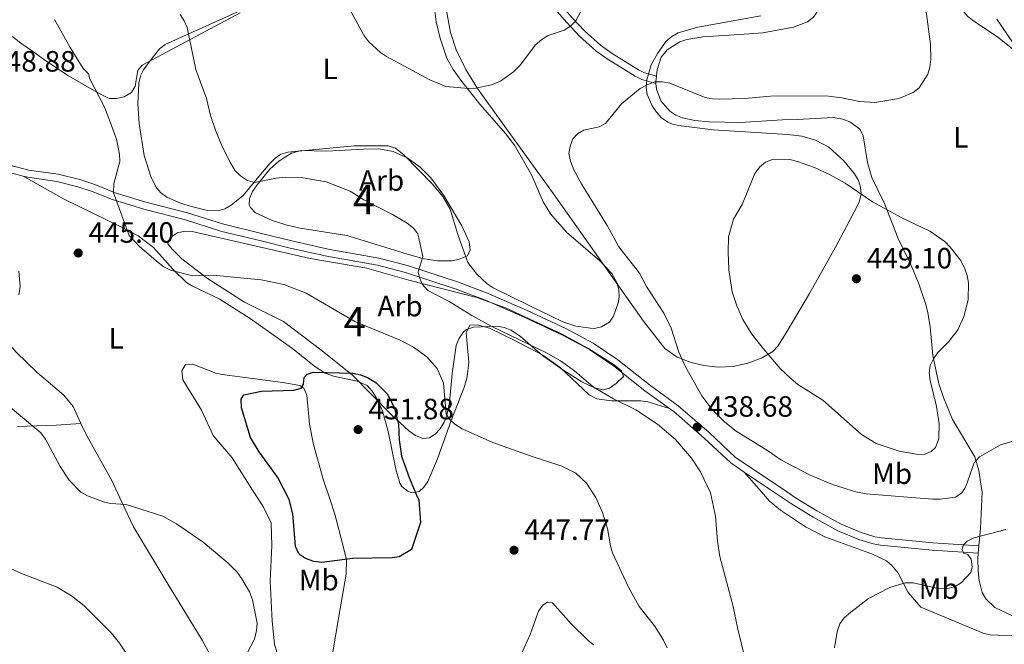
# Model space of a CAD drawing. Units: metres. Extents: x 587127 to 594023, y 4715099 to 4719815.
# Drawn here: x 591335 to 591671, y 4718397 to 4718610 of the extents above; entities that cross this region are included whole.
import ezdxf
from ezdxf.enums import TextEntityAlignment as Align

# ---------------------------------------------------------------- set-up
doc = ezdxf.new("R2010")
doc.units = ezdxf.units.M
doc.header["$MEASUREMENT"] = 0
doc.linetypes.add('DGN Style 3', pattern=[104.24708000000001, 74.46220000000001, -29.78488])
for name, color, linetype, lineweight in [('Nivel 21', 7, 'Continuous', 0), ('Nivel 35', 7, 'Continuous', 0), ('Nivel 36', 7, 'Continuous', 0), ('Nivel 37', 7, 'Continuous', 0), ('Nivel 4', 7, 'Continuous', 0), ('Nivel 41', 7, 'Continuous', 0), ('Nivel 48', 7, 'Continuous', 0), ('Nivel 5', 7, 'Continuous', 0), ('Nivel 57', 7, 'Continuous', 0), ('Nivel 7', 7, 'Continuous', 0)]:
    doc.layers.add(name, color=color, linetype=linetype, lineweight=lineweight)
doc.styles.add('Style-Arial', font='txt')
doc.styles.add('Style-Arial Narrow', font='txt')

# ---------------------------------------------------------------- blocks, each defined once
blk = doc.blocks.new('5PATER')
at = {"layer": 'Nivel 7', "linetype": 'Continuous', "lineweight": 0}
h = blk.add_hatch(color=51, dxfattribs=at)
edge = h.paths.add_edge_path()
edge.add_ellipse((0.02506649494171143, -0.009628891944885254), major_axis=(-10.95721237942168, -11.10700355961716), ratio=0.9994222409660317, start_angle=0, end_angle=360)

msp = doc.modelspace()

# ---------------------------------------------------------------- linework, layer by layer
at = {"layer": 'Nivel 21', "color": 7, "linetype": 'DGN Style 3', "lineweight": 0}
for points in [[(591479.0899999999, 4718629.560000001, 432.9), (591486.1400000006, 4718629.5, 432.72), (591488.7399999984, 4718629.65, 432.37), (591495.1799999997, 4718630.92, 431.29), (591497.0799999982, 4718631.67, 431.48), (591503.1900000013, 4718629.26, 431.58), (591505.120000001, 4718628.130000001, 431.67), (591506.8099999987, 4718626.550000001, 431.86), (591515, 4718616.5, 433.44), (591521.7199999988, 4718608.790000001, 435.37), (591526.0300000012, 4718604.210000001, 436.4), (591531.6499999985, 4718599.189999999, 437.29), (591535.8099999987, 4718596.24, 437.75), (591544.9699999988, 4718590.550000001, 438.9), (591547.3299999982, 4718589.380000001, 439.34), (591552.1000000015, 4718588.02, 440.35)], [(591322.7699999996, 4718562.58, 446.98), (591338.3299999982, 4718558.49, 446.81), (591348.3099999987, 4718557.060000001, 446.47), (591355.7100000009, 4718555.26, 446.19), (591360.7800000012, 4718553.540000001, 445.87), (591367.6900000013, 4718550.779999999, 445.03), (591378.2100000009, 4718547.540000001, 443.68), (591392.379999999, 4718543.939999999, 442.5), (591404.2699999996, 4718540.130000001, 442.01), (591418.1000000015, 4718536.810000001, 442.66), (591427.9100000001, 4718534.35, 442.56), (591440.3599999994, 4718531.550000001, 441.92), (591457.6499999985, 4718528.470000001, 440.76), (591467.4100000001, 4718525.93, 440.08), (591484.4699999988, 4718520.369999999, 438.97), (591494.9200000018, 4718516.449999999, 438.69), (591508.1700000018, 4718510.59, 439.19), (591521.370000001, 4718504.470000001, 438.78), (591530.7100000009, 4718499.470000001, 438.78), (591539.0799999982, 4718493.800000001, 438.53), (591549.8599999994, 4718485.210000001, 439.02), (591559.7100000009, 4718478.09, 439.11), (591570.1999999993, 4718468.99, 438.86), (591579.129999999, 4718460.58, 438.61), (591596.5599999987, 4718448.869999999, 437.73), (591599.6700000018, 4718446.77, 437.58), (591606.9899999984, 4718442.25, 437.1), (591615.1900000013, 4718437.710000001, 436.73), (591622.0500000007, 4718434.859999999, 436.21), (591626.7100000009, 4718433.449999999, 435.77), (591629.0300000012, 4718433.040000001, 435.57), (591646.5, 4718431.380000001, 434.64), (591662.1900000013, 4718430.310000001, 435.05)]]:
    msp.add_polyline3d(points, dxfattribs=at)
at = {"layer": 'Nivel 21', "color": 7, "linetype": 'Continuous', "lineweight": 0}
for points in [[(591500.2699999996, 4718633.1, 431.52), (591504.2800000012, 4718631.52, 431.58), (591506.629999999, 4718630.15, 431.67), (591508.6400000006, 4718628.27, 431.86), (591516.9100000001, 4718618.109999999, 433.44), (591523.5700000003, 4718610.470000001, 435.37), (591527.7800000012, 4718606.01, 436.4), (591533.2100000009, 4718601.15, 437.29), (591537.1900000013, 4718598.32, 437.75), (591546.1799999997, 4718592.73, 438.9), (591548.2300000004, 4718591.720000001, 439.34), (591552.2399999984, 4718590.57, 440.35)], [(591336.3900000006, 4718556.42, 446.83), (591322.0500000007, 4718560.18, 446.98), (591314.8500000015, 4718562.609999999, 447.13), (591304.0899999999, 4718567.49, 447.31)], [(591556.6799999997, 4718477.189999999, 439.09), (591548.3500000015, 4718483.210000001, 439.02), (591537.5899999999, 4718491.779999999, 438.53), (591529.4100000001, 4718497.33, 438.78), (591520.2600000016, 4718502.23, 438.78), (591507.129999999, 4718508.32, 439.19), (591493.9699999988, 4718514.140000001, 438.69), (591483.6400000006, 4718518.01, 438.97), (591466.6999999993, 4718523.529999999, 440.08), (591457.1099999994, 4718526.029999999, 440.76), (591439.870000001, 4718529.1, 441.92), (591427.3299999982, 4718531.91, 442.56), (591417.5, 4718534.380000001, 442.66), (591403.6000000015, 4718537.720000001, 442.01), (591391.6900000013, 4718541.540000001, 442.5), (591377.5300000012, 4718545.130000001, 443.68), (591366.8500000015, 4718548.42, 445.03), (591359.9200000018, 4718551.199999999, 445.87), (591355.0100000016, 4718552.85, 446.19), (591347.8399999999, 4718554.6, 446.47), (591337.8299999982, 4718556.040000001, 446.81), (591336.3900000006, 4718556.42, 446.83)], [(591582.1799999997, 4718455.52, 438.38), (591577.5700000003, 4718458.619999999, 438.61), (591568.5300000012, 4718467.130000001, 438.86), (591558.1600000001, 4718476.130000001, 439.11), (591556.6799999997, 4718477.189999999, 439.09)], [(591661.9699999988, 4718427.82, 435.05), (591646.3000000007, 4718428.890000001, 434.64), (591628.6999999993, 4718430.560000001, 435.57), (591626.129999999, 4718431.01, 435.77), (591621.2100000009, 4718432.5, 436.21), (591614.1000000015, 4718435.449999999, 436.73), (591605.7300000004, 4718440.09, 437.1), (591598.3200000003, 4718444.67, 437.58), (591592.1799999997, 4718448.800000001, 437.88), (591582.1799999997, 4718455.52, 438.38)]]:
    msp.add_polyline3d(points, dxfattribs=at)
at = {"layer": 'Nivel 35', "color": 92, "linetype": 'DGN Style 3', "lineweight": 0}
for points in [[(591621.1000000015, 4718554.949999999, 449.48), (591621.8900000006, 4718552.68, 450), (591622.0799999982, 4718550.42, 450.46), (591621.3299999982, 4718547.609999999, 450.89), (591617.9899999984, 4718541.01, 451.39), (591613.2699999996, 4718532.220000001, 451.4), (591604.3900000006, 4718516.439999999, 450.23), (591596.879999999, 4718503.609999999, 447.88), (591593.6900000013, 4718498.439999999, 447.25), (591592, 4718496.630000001, 447.26), (591588.3500000015, 4718494.48, 447.13), (591583.4699999988, 4718492.609999999, 446.84), (591578.3999999985, 4718491.57, 446.53), (591573.3200000003, 4718491.32, 446.23), (591568.379999999, 4718491.84, 446), (591564.1000000015, 4718492.890000001, 445.86), (591559.3200000003, 4718494.75, 445.76), (591555.1099999994, 4718497.609999999, 445.65), (591547.8000000007, 4718507.02, 445.21), (591517.2100000009, 4718550.41, 441.95), (591499.6900000013, 4718574.65, 439.73), (591491.3000000007, 4718586.359999999, 439.11), (591487.2600000016, 4718592.76, 438.84), (591483.9499999993, 4718599.49, 438.56), (591482.0199999996, 4718605.48, 438.31), (591480.2300000004, 4718615.34, 437.88)], [(591410.3599999994, 4718612.09, 439.97), (591376.879999999, 4718594.27, 444.93), (591375.4699999988, 4718592.439999999, 445.08), (591374.5300000012, 4718587.09, 445.12), (591373.25, 4718584.939999999, 445.24), (591370.75, 4718583.529999999, 445.52), (591368.1600000001, 4718582.869999999, 445.8), (591365.629999999, 4718582.98, 446.09), (591362.2199999988, 4718584.59, 446.56), (591351.620000001, 4718590.800000001, 448.3), (591343.2699999996, 4718596.380000001, 449.65), (591339.5300000012, 4718599.040000001, 450.07), (591335.5500000007, 4718601.790000001, 449.9), (591329.75, 4718606.35, 449.26), (591326.629999999, 4718609.449999999, 449.24), (591322.8900000006, 4718613.73, 449.88)], [(591587.8000000007, 4718611.130000001, 444.58), (591566.4200000018, 4718607.23, 444.93), (591559.6400000006, 4718605.310000001, 444.93), (591557.4600000009, 4718604.1, 444.93), (591555.620000001, 4718602.43, 444.93), (591552.6099999994, 4718598.25, 444.93), (591550.4499999993, 4718594.380000001, 444.96), (591548.9299999997, 4718589.300000001, 445.11), (591548.7600000016, 4718586.73, 445.19), (591549.0899999999, 4718584.26, 445.25), (591550.7800000012, 4718580.43, 445.22), (591552.25, 4718578.279999999, 445.13), (591554.0199999996, 4718576.380000001, 445.03), (591556.1000000015, 4718574.9, 444.95), (591557.7100000009, 4718574.189999999, 444.93), (591559.8000000007, 4718573.75, 444.93), (591571.6400000006, 4718572.290000001, 444.94), (591597.0399999991, 4718570.689999999, 445.72), (591601.8399999999, 4718570.040000001, 446.11), (591606.5, 4718568.74, 446.62), (591611.0599999987, 4718566.300000001, 447.2), (591616.1700000018, 4718561.710000001, 447.94), (591619.8200000003, 4718557.220000001, 448.93), (591621.1000000015, 4718554.949999999, 449.48)], [(591673.8500000015, 4718601.74, 447.06), (591668.2899999991, 4718609.960000001, 446.84)], [(591446.6799999997, 4718536.23, 446.24), (591430.8000000007, 4718538.73, 446.41), (591425.9600000009, 4718539.85, 446.45), (591421.2100000009, 4718541.35, 446.34), (591415.6099999994, 4718543.970000001, 445.81), (591413.8099999987, 4718545.75, 445.53), (591413.4299999997, 4718546.619999999, 445.42), (591413.5100000016, 4718548.82, 445.15), (591414.5500000007, 4718551.16, 444.88), (591416.0899999999, 4718553.470000001, 444.61), (591420.3999999985, 4718558.869999999, 444.01), (591423.5, 4718561.540000001, 443.82), (591427.7899999991, 4718564.25, 443.71), (591431.1000000015, 4718565.140000001, 443.6), (591439.8999999985, 4718564.949999999, 443.1), (591452.3399999999, 4718565.689999999, 441.88), (591457.6099999994, 4718565.710000001, 441.78), (591462.4600000009, 4718564.82, 441.91), (591467.2399999984, 4718562.73, 442.1), (591471.7399999984, 4718559.52, 442.29), (591475.3399999999, 4718555.92, 442.47), (591479.7699999996, 4718549.890000001, 442.75), (591485.879999999, 4718539.52, 443.26), (591488.379999999, 4718534.09, 443.55), (591488.7699999996, 4718531.34, 443.71), (591487.8500000015, 4718529.310000001, 443.88), (591484.9899999984, 4718528.07, 444.12), (591482.5899999999, 4718527.57, 444.35), (591477.6000000015, 4718527.51, 444.89), (591472.5, 4718528.390000001, 445.42), (591467.4299999997, 4718529.779999999, 445.85), (591446.6799999997, 4718536.23, 446.24)], [(591453.5700000003, 4718525.1, 445.91), (591467.870000001, 4718520.91, 444.15), (591491.0700000003, 4718515.01, 443.76), (591500.8500000015, 4718511.550000001, 443.65), (591520.129999999, 4718502.52, 443.43), (591528.879999999, 4718497.790000001, 443.33), (591537.8200000003, 4718492.08, 443.39), (591540.3000000007, 4718490.08, 443.66), (591541.0199999996, 4718488.09, 443.89), (591538.5799999982, 4718485.699999999, 443.87), (591536.3000000007, 4718484.17, 443.69), (591534, 4718483.52, 443.59), (591531.1099999994, 4718484.27, 443.69), (591526.7899999991, 4718486.27, 443.99), (591520.3299999982, 4718490.390000001, 444.53), (591513.4200000018, 4718495.279999999, 444.92), (591505.8900000006, 4718501.790000001, 445.06), (591502.75, 4718503.93, 445.08), (591500.3599999994, 4718504.859999999, 445.03), (591497.8599999994, 4718505.24, 444.91), (591489.8500000015, 4718504.949999999, 445.12), (591487.4699999988, 4718504.18, 445.32), (591486.4699999988, 4718503.32, 445.42), (591484.8900000006, 4718501, 445.62), (591484.0300000012, 4718498.630000001, 445.82), (591482.6400000006, 4718489.1, 446.64), (591481.6900000013, 4718479.27, 448), (591480.8099999987, 4718474.9, 448.72), (591479.879999999, 4718472.48, 449.16), (591478.5100000016, 4718470.24, 449.64), (591476.7899999991, 4718468.390000001, 450.12), (591474.8999999985, 4718467.18, 450.55), (591472.5899999999, 4718467, 450.95), (591470.1000000015, 4718467.949999999, 451.31), (591467.8200000003, 4718469.52, 451.62), (591461.8399999999, 4718475.140000001, 452.29), (591448.5100000016, 4718488.710000001, 452.05), (591437.8599999994, 4718497.199999999, 452.13), (591425.0799999982, 4718506.859999999, 451.04), (591411.8299999982, 4718513.439999999, 450.05), (591399.2199999988, 4718521.48, 449.08), (591390.4800000004, 4718528.24, 448.88), (591387.0500000007, 4718531.67, 448.83), (591385.7199999988, 4718533.41, 448.72), (591386.4400000013, 4718535.470000001, 448.39), (591388.9499999993, 4718537.16, 448.06), (591391.4299999997, 4718537.68, 447.94), (591393.9299999997, 4718537.529999999, 447.82), (591434.2600000016, 4718528.4, 446.41), (591453.5700000003, 4718525.1, 445.91)]]:
    msp.add_polyline3d(points, dxfattribs=at)
at = {"layer": 'Nivel 36', "color": 92, "linetype": 'Continuous', "lineweight": 0, "extrusion": (0.1532788366919311, 0.01483343580889656, 0.9880716408259431), "elevation": 161100.0022330654, "flags": 128}
msp.add_lwpolyline([(4639665.869918521, -1030802.788054261), (4639666.492814982, -1030802.788054265), (4639668.39457567, -1030803.177677527)], dxfattribs=at)
at = {"layer": 'Nivel 36', "color": 92, "linetype": 'Continuous', "lineweight": 0, "extrusion": (-0.006670364618317536, -0.07549639954368484, 0.9971237635779217), "elevation": -359737.0245529666, "flags": 128}
msp.add_lwpolyline([(174094.566561617, 4738557.721709635), (174094.5665616207, 4738555.214799184)], dxfattribs=at)
at = {"layer": 'Nivel 36', "color": 92, "linetype": 'Continuous', "lineweight": 0}
for points in [[(591615.7800000012, 4718631.16, 438.21), (591616.0799999982, 4718631.710000001, 438.22), (591617.7800000012, 4718633.5, 438.36), (591622.129999999, 4718636.390000001, 438.59), (591626.870000001, 4718638.140000001, 438.81), (591630.5, 4718638.5, 438.98), (591632.8900000006, 4718638.25, 439.33), (591635.2899999991, 4718637.609999999, 439.87), (591637.5500000007, 4718636.699999999, 440.13), (591641.9600000009, 4718634.310000001, 440.13), (591643.9299999997, 4718632.779999999, 440.13), (591647.8500000015, 4718628.529999999, 440.13), (591650.7199999988, 4718624.49, 440.13), (591653.1999999993, 4718620.01, 440.05), (591655.2699999996, 4718615.460000001, 439.8), (591657.0199999996, 4718612.470000001, 439.97), (591658.4499999993, 4718610.84, 440.13), (591660.4200000018, 4718609.27, 440.23), (591668.5399999991, 4718603.970000001, 440.63), (591674.3900000006, 4718599.34, 441.12)], [(591552.2399999984, 4718590.57, 439.9), (591552.4699999988, 4718592.73, 439.83), (591553.9100000001, 4718596.98, 439.21), (591555.9100000001, 4718599.470000001, 438.64), (591560.25, 4718602.24, 438.15), (591562.5700000003, 4718603.09, 437.97), (591568.0700000003, 4718603.99, 437.73), (591580.5599999987, 4718604.710000001, 437.49), (591588.5399999991, 4718605.35, 437.65), (591599.0100000016, 4718607.25, 438.26), (591603.7899999991, 4718609.08, 438.45), (591605.7600000016, 4718610.66, 438.48), (591607.8000000007, 4718613.640000001, 438.44), (591613.870000001, 4718627.6, 438.15), (591614.5899999999, 4718628.939999999, 438.17)], [(591476.5500000007, 4718613.65, 434.02), (591477.1900000013, 4718609.029999999, 434.34), (591478.379999999, 4718603.790000001, 434.67), (591480.8099999987, 4718596.66, 434.41), (591482.9400000013, 4718592.83, 434.34), (591485.870000001, 4718588.77, 434.76), (591492.0899999999, 4718581.029999999, 435.78), (591500.9499999993, 4718570.880000001, 436.4), (591503.9200000018, 4718566.960000001, 436.58), (591509.6499999985, 4718556.84, 436.99), (591513.6600000001, 4718547.689999999, 437.26), (591516.1000000015, 4718543.550000001, 437.37), (591521.6400000006, 4718537.34, 437.56), (591532.9800000004, 4718527.6, 438.32), (591537.0100000016, 4718523.279999999, 438.57), (591538.7199999988, 4718520.17, 438.64), (591539.3900000006, 4718517.699999999, 438.52), (591539.5, 4718515.17, 438.27), (591539.2399999984, 4718513.199999999, 438.15), (591537.5899999999, 4718508.74, 438.15), (591536.25, 4718506.67, 438.3), (591533.5300000012, 4718505.029999999, 438.02), (591531.129999999, 4718504.529999999, 437.56), (591529.7300000004, 4718504.560000001, 437.48), (591524.8000000007, 4718505.310000001, 437.66), (591520.3299999982, 4718506.790000001, 437.82), (591509.0599999987, 4718512.199999999, 438.34), (591496.6099999994, 4718518.32, 437.82), (591494.5300000012, 4718519.66, 437.7), (591491, 4718523.02, 437.48), (591487.9800000004, 4718527.01, 437.18), (591484.5399999991, 4718536.49, 437.15), (591481.8900000006, 4718545.189999999, 436.49), (591479.4800000004, 4718549.550000001, 436.06), (591475.8000000007, 4718553.859999999, 435.84), (591471.2899999991, 4718558.5, 436.33), (591466.1000000015, 4718563.76, 436.46), (591463.25, 4718565.960000001, 436.49), (591460.8500000015, 4718566.75, 436.49), (591449.25, 4718566.73, 436.82), (591426.5700000003, 4718564.58, 438.48), (591424.1900000013, 4718563.92, 438.98), (591422.2399999984, 4718562.6, 439.47), (591420.4600000009, 4718560.810000001, 439.65), (591417.2300000004, 4718557.040000001, 439.87), (591411.4100000001, 4718549.82, 440.85), (591407.3200000003, 4718546.52, 441.29), (591405.0899999999, 4718545.25, 441.7), (591402.7300000004, 4718544.560000001, 442.16), (591399.2300000004, 4718544.76, 442.41), (591393.75, 4718546.07, 442.84), (591389.9400000013, 4718547.210000001, 443.07), (591385.3599999994, 4718549.23, 443.27), (591383.2100000009, 4718550.83, 443.48), (591381.629999999, 4718552.77, 443.7), (591379.8500000015, 4718556.369999999, 443.72), (591377.629999999, 4718563.49, 443.15), (591375.8500000015, 4718574.41, 442.99), (591375.4400000013, 4718581.1, 442.74), (591375.8000000007, 4718588.189999999, 442.19), (591376.3500000015, 4718590.630000001, 441.88), (591377.379999999, 4718592.73, 441.62), (591380.3299999982, 4718596.73, 441.29), (591382.8000000007, 4718599.92, 440.8), (591384.8099999987, 4718601.359999999, 440.58), (591410.1999999993, 4718612.85, 437.58)], [(591662.1900000013, 4718430.310000001, 435.33), (591662.7300000004, 4718436.220000001, 435.79), (591663.2699999996, 4718448.800000001, 437.98), (591663.1000000015, 4718449.93, 438.06), (591662.2199999988, 4718456, 438.48), (591660.8099999987, 4718460.66, 439.14), (591653.25, 4718473.48, 442.22), (591650.1099999994, 4718480.93, 442.61), (591648.5500000007, 4718485.58, 443.08), (591646.5100000016, 4718495.25, 444.44), (591645.620000001, 4718505.050000001, 445.1), (591644.8000000007, 4718509.9, 446.02), (591644.0300000012, 4718513.01, 446.59), (591641.629999999, 4718520.09, 447.16), (591638.6499999985, 4718527.02, 447.22), (591634.6499999985, 4718535.17, 446.75), (591630.0599999987, 4718547.15, 445.26), (591625.6900000013, 4718556, 443.65), (591624.2699999996, 4718561.09, 442.97), (591622.7300000004, 4718570.16, 441.95), (591621.6799999997, 4718572.300000001, 441.2), (591621.0700000003, 4718572.949999999, 440.96), (591618.1499999985, 4718574.91, 440.63), (591615.8500000015, 4718575.869999999, 440.91), (591612.5100000016, 4718576.4, 440.83), (591600.2699999996, 4718575.790000001, 441.29), (591595.2800000012, 4718575.6, 440.96), (591580.8099999987, 4718574.790000001, 440.96), (591570.2899999991, 4718574.91, 440.96), (591565.3299999982, 4718575.43, 440.96), (591561.1700000018, 4718576.380000001, 440.96), (591558.8599999994, 4718577.279999999, 440.9), (591556.7899999991, 4718578.66, 440.75), (591553.7699999996, 4718582.119999999, 440.4), (591552.2699999996, 4718586.130000001, 439.97), (591552.1000000015, 4718588.02, 439.96)], [(591304.0899999999, 4718567.49, 447.31), (591306.1900000013, 4718554.76, 445.97), (591307.6600000001, 4718548.23, 445.82), (591309.2800000012, 4718543.48, 445.57), (591314.1700000018, 4718533.460000001, 445), (591321.3399999999, 4718521.57, 444.5), (591324.5300000012, 4718512.1, 444.81), (591327.9299999997, 4718504.52, 444.78), (591330.620000001, 4718500.279999999, 444.83), (591333.9600000009, 4718496.390000001, 445.16), (591341.1400000006, 4718489.5, 445.99), (591350.2699999996, 4718481.790000001, 446.48), (591353.4200000018, 4718477.9, 446.67), (591356.0700000003, 4718472.130000001, 446.37)], [(591556.6799999997, 4718477.189999999, 439.09), (591549.3500000015, 4718479.5, 439.92), (591546.8999999985, 4718479.859999999, 439.99), (591542.6099999994, 4718479.76, 439.92), (591536.9200000018, 4718479.810000001, 440.42), (591531.9699999988, 4718480.540000001, 440.63), (591529.3399999999, 4718481.85, 440.75), (591519.4200000018, 4718491.140000001, 441.2), (591513.5599999987, 4718495.34, 441.24), (591503.8000000007, 4718500.550000001, 441.08), (591495.3599999994, 4718504.630000001, 441.24), (591491.1799999997, 4718505.77, 441.58), (591488.6900000013, 4718505.67, 441.41), (591487.4200000018, 4718503.029999999, 441.75), (591488.3000000007, 4718492.98, 442.07), (591487.7100000009, 4718488.050000001, 442.6), (591486.8000000007, 4718484.65, 443.06), (591482.25, 4718473.140000001, 444.88), (591477.6400000006, 4718459.98, 446.87), (591474.3099999987, 4718452.35, 448.86), (591472.9499999993, 4718450.34, 449.48), (591471.3299999982, 4718448.869999999, 450.01), (591468.8500000015, 4718448.439999999, 450.4), (591467.4499999993, 4718448.99, 450.51), (591465.4400000013, 4718450.58, 450.64), (591464.7600000016, 4718451.73, 450.68), (591463.4299999997, 4718456.550000001, 450.67), (591460.7899999991, 4718469.300000001, 450.85), (591458.9100000001, 4718476.35, 450.84), (591456.6700000018, 4718480.92, 451.01), (591455.3399999999, 4718483.109999999, 450.95), (591453.6799999997, 4718484.99, 450.88), (591450.2399999984, 4718486.57, 450.77), (591442.2100000009, 4718488.220000001, 450.38), (591439.3099999987, 4718489.290000001, 450.17), (591436.1000000015, 4718491.27, 449.85), (591427.8299999982, 4718497.939999999, 448.52), (591413.7899999991, 4718507.939999999, 446.69), (591403.1400000006, 4718514.609999999, 446.37), (591394.120000001, 4718518.869999999, 445.45), (591392.0199999996, 4718520.210000001, 445.24), (591387.5, 4718524.630000001, 444.88), (591380.8200000003, 4718532.060000001, 445.04), (591375.6000000015, 4718536.060000001, 444.94), (591369.6099999994, 4718539.210000001, 444.88), (591350.3599999994, 4718548.640000001, 446.52), (591336.3900000006, 4718556.42, 446.83)], [(591423.6000000015, 4718391.34, 446.35), (591422.0599999987, 4718396.85, 446.25), (591421.2100000009, 4718404.689999999, 446.05), (591420.6099999994, 4718418.33, 446.51), (591421.129999999, 4718430.300000001, 446.56), (591420.8599999994, 4718438.15, 447.64), (591418.3299999982, 4718443.49, 447.31), (591416.6700000018, 4718445.99, 447.45), (591414.4899999984, 4718449.290000001, 447.64), (591407.6099999994, 4718460.41, 446.81), (591401.1099999994, 4718467.93, 446.98), (591397.1600000001, 4718476.58, 447.47), (591390.8200000003, 4718486.949999999, 447.8), (591390.4499999993, 4718490.040000001, 447.97), (591391.6600000001, 4718492.15, 447.97), (591394.1600000001, 4718492.290000001, 447.69), (591402.0300000012, 4718489.279999999, 447.81), (591404.2100000009, 4718488.75, 447.97), (591424.8900000006, 4718486.08, 449.92), (591430.7300000004, 4718485.09, 449.95), (591432.0700000003, 4718484.109999999, 449.95), (591433.0599999987, 4718481.779999999, 450.06), (591434.0300000012, 4718471.859999999, 450.52), (591435.3399999999, 4718464.949999999, 450.67), (591438.6700000018, 4718453.050000001, 450.95), (591440.879999999, 4718446.380000001, 451.1)], [(591356.0700000003, 4718472.130000001, 446.37), (591347.6499999985, 4718471.5, 445.63), (591334.370000001, 4718471.050000001, 443.89)], [(591356.0700000003, 4718472.130000001, 446.37), (591358.0399999991, 4718467.85, 446.15), (591366.629999999, 4718452.65, 445.33), (591370.0399999991, 4718445.25, 444.47), (591373.9299999997, 4718436.83, 443.5), (591385.8200000003, 4718417.15, 442.68), (591397.3299999982, 4718398.17, 443.16), (591400.9499999993, 4718391.67, 444.26), (591402.7600000016, 4718388.98, 444.83)], [(591582.1799999997, 4718455.52, 438.38), (591588.0300000012, 4718448.73, 437.57), (591590.6499999985, 4718445.689999999, 437.2), (591594.5100000016, 4718442.52, 437.02), (591603.0700000003, 4718436.869999999, 436.7), (591609.7199999988, 4718433.470000001, 436.41), (591625.870000001, 4718427.550000001, 435.31), (591630.7100000009, 4718425.24, 434.95), (591632.6000000015, 4718423.57, 434.88), (591634.7100000009, 4718421.02, 434.74), (591638.0700000003, 4718414.42, 434.08), (591642.3900000006, 4718409.41, 433.75), (591663.6499999985, 4718400.619999999, 431.77), (591666.0700000003, 4718400.029999999, 431.58), (591668.6700000018, 4718399.85, 431.48), (591682.4499999993, 4718399.630000001, 431.46), (591684.1700000018, 4718399.040000001, 431.36)], [(591440.879999999, 4718446.380000001, 451.1), (591442.6000000015, 4718441.17, 451.22), (591445.4800000004, 4718430.279999999, 450.62), (591446.5399999991, 4718425.609999999, 450.36), (591446.5, 4718420.67, 449.72), (591443.9400000013, 4718406.290000001, 448.39), (591440.75, 4718387.439999999, 447.51)], [(591661.9699999988, 4718427.82, 435.14), (591661.8000000007, 4718425.970000001, 435), (591661.9600000009, 4718421.84, 434.34), (591662.3399999999, 4718418.49, 434.18), (591663.2699999996, 4718414.390000001, 433.84), (591664.5199999996, 4718412.23, 433.54), (591667.6000000015, 4718409.369999999, 432.85), (591676.0399999991, 4718405.310000001, 431.76), (591678.1600000001, 4718404.01, 431.56), (591682.1099999994, 4718400.98, 431.25), (591684.1700000018, 4718399.040000001, 431.36)], [(591506.0899999999, 4718393.33, 448.07), (591509.2300000004, 4718400.140000001, 448.45), (591512.0199999996, 4718408.060000001, 448.79), (591513.5500000007, 4718410.08, 448.84), (591515.0700000003, 4718411.140000001, 448.87), (591516.8599999994, 4718410.890000001, 448.87), (591523.1900000013, 4718403.710000001, 449.3), (591528.9100000001, 4718398.15, 448.96), (591530.8500000015, 4718396.6, 448.79)]]:
    msp.add_polyline3d(points, dxfattribs=at)
at = {"layer": 'Nivel 4', "color": 30, "linetype": 'Continuous', "lineweight": 30, "elevation": 450, "flags": 128}
msp.add_lwpolyline([(591470.8299999982, 4718446.859999999), (591471.2100000009, 4718445.99), (591471.8200000003, 4718438.279999999), (591468.7699999996, 4718429.15), (591464.5799999982, 4718426.619999999), (591462.1099999994, 4718426.210000001), (591448.620000001, 4718426.01), (591438.1799999997, 4718424.640000001), (591435.5, 4718424.970000001), (591432.5700000003, 4718426.050000001), (591430.8900000006, 4718427.130000001), (591430.2100000009, 4718427.869999999), (591429.2100000009, 4718430.140000001), (591428.7800000012, 4718435.91), (591428.3200000003, 4718441.25), (591427.0799999982, 4718446.16), (591423.1799999997, 4718453.609999999), (591416.7699999996, 4718462.41), (591413.870000001, 4718467.290000001), (591410.8299999982, 4718477.470000001), (591410.7199999988, 4718480.43), (591411.5700000003, 4718481.890000001), (591417.6000000015, 4718483.050000001), (591428.6799999997, 4718483.49), (591431.0799999982, 4718484.140000001), (591431.8900000006, 4718485.52), (591432.120000001, 4718487.75), (591433.1400000006, 4718488.85), (591435.2300000004, 4718489.57), (591448.6999999993, 4718489.23), (591451.370000001, 4718488.689999999), (591453.7100000009, 4718487.810000001), (591456.5599999987, 4718486.029999999), (591460.5100000016, 4718482.25), (591462.8099999987, 4718477.66), (591464.2899999991, 4718471.77), (591464.6000000015, 4718466.449999999), (591465.3500000015, 4718460.92), (591467.9400000013, 4718453.65), (591470.8299999982, 4718446.859999999)], dxfattribs=at)
at = {"layer": 'Nivel 5', "color": 30, "linetype": 'Continuous', "lineweight": 0, "flags": 128}
for points, elevation in [([(591447.0899999999, 4718614.560000001), (591452.5199999996, 4718604.529999999), (591454.1999999993, 4718602.26), (591458.1499999985, 4718598.59), (591460.2300000004, 4718597.210000001), (591474.9800000004, 4718589.300000001), (591480.4600000009, 4718587.050000001), (591488.1799999997, 4718586.369999999), (591490.6799999997, 4718586.43), (591495.9800000004, 4718587.630000001), (591499.129999999, 4718588.810000001), (591503.5300000012, 4718592.050000001), (591505.9299999997, 4718594.359999999), (591510.8999999985, 4718601.08), (591513.1400000006, 4718603.07), (591515.370000001, 4718604.460000001), (591520.8099999987, 4718606.26), (591522.9299999997, 4718607.57), (591524.7300000004, 4718609.4), (591527.5500000007, 4718614.57)], 435), ([(591676.9100000001, 4718466.99), (591669.5300000012, 4718464.76), (591662.4100000001, 4718460.720000001), (591660.5899999999, 4718458.630000001), (591657.7100000009, 4718450.58), (591657.2699999996, 4718449.83), (591656.4299999997, 4718448.439999999), (591654.1799999997, 4718446.98), (591649.0199999996, 4718446.23), (591646.370000001, 4718446.220000001), (591623.75, 4718448.1), (591620.2699999996, 4718448.74), (591618.7699999996, 4718449.220000001), (591612.3299999982, 4718451.300000001), (591604.6799999997, 4718454.51), (591594.629999999, 4718459.640000001), (591590.4400000013, 4718462.630000001), (591579.5, 4718469.41), (591575.6099999994, 4718472.560000001), (591571.1499999985, 4718476.98), (591567.7399999984, 4718481.52), (591562.1700000018, 4718491.380000001), (591559.8599999994, 4718496.380000001), (591557.2300000004, 4718504.540000001), (591554.8299999982, 4718509.699999999), (591548.8399999999, 4718518.85), (591546.4299999997, 4718523.300000001), (591539.4299999997, 4718532.380000001), (591535.4499999993, 4718539.65), (591526.870000001, 4718553.630000001), (591524.1400000006, 4718558.609999999), (591522.9699999988, 4718561.540000001), (591522.4400000013, 4718564.17), (591522.8200000003, 4718566.640000001), (591523.7199999988, 4718569.18), (591525.370000001, 4718570.85), (591527.4800000004, 4718572.18), (591532.6999999993, 4718573.24), (591534.8999999985, 4718574.43), (591540.3500000015, 4718581.16), (591546.7300000004, 4718586.279999999), (591549.3200000003, 4718587.75), (591551.6799999997, 4718588.58), (591554.2199999988, 4718588.58), (591556.8299999982, 4718588.140000001), (591568.8599999994, 4718583.300000001), (591571.3200000003, 4718582.76), (591573.8299999982, 4718582.640000001), (591582.3500000015, 4718582.960000001), (591591.120000001, 4718583.710000001), (591609.9800000004, 4718583.790000001), (591615.5100000016, 4718583.15), (591621.5, 4718581.890000001), (591626.7600000016, 4718581.550000001), (591634.9200000018, 4718582.93), (591639.8200000003, 4718585.02), (591641.879999999, 4718586.58), (591644.7699999996, 4718591.25), (591645.4899999984, 4718593.640000001), (591645.8500000015, 4718596.300000001), (591645.6700000018, 4718601.41), (591643.879999999, 4718615.060000001)], 440), ([(591389.8399999999, 4718611.619999999), (591391.3000000007, 4718609.449999999), (591392.2300000004, 4718607.119999999), (591395.2100000009, 4718592.85), (591398.8399999999, 4718582.880000001), (591400.2600000016, 4718577.15), (591401.9400000013, 4718572.17), (591404.2100000009, 4718566.550000001), (591407.0100000016, 4718560.970000001), (591408.6000000015, 4718558.279999999), (591410.4200000018, 4718556.57), (591412.8599999994, 4718554.939999999), (591415.2699999996, 4718554.290000001), (591422.6099999994, 4718555.790000001), (591425.6400000006, 4718556.060000001), (591431.1499999985, 4718555.949999999), (591439.6900000013, 4718554.470000001), (591447.8599999994, 4718551.279999999), (591452.5300000012, 4718548.390000001), (591462.2899999991, 4718543.35), (591467.2399999984, 4718540.359999999), (591469.4299999997, 4718538.74), (591470.9400000013, 4718536.74), (591472.6600000001, 4718529.07), (591471.0500000007, 4718523.859999999), (591471.4400000013, 4718521.859999999), (591472.3999999985, 4718519.560000001), (591474.3599999994, 4718517.49), (591481.5500000007, 4718513.68), (591489.3099999987, 4718508.869999999), (591496.1600000001, 4718505.210000001), (591514.5799999982, 4718496.25), (591519.5300000012, 4718493.48), (591524.3500000015, 4718490.050000001), (591530.8200000003, 4718484.470000001), (591537.5700000003, 4718480.49), (591545.1999999993, 4718476.74), (591552.5899999999, 4718471.83), (591558.75, 4718466.65), (591564.1600000001, 4718460.290000001), (591567.3000000007, 4718455.640000001), (591570.7199999988, 4718448.449999999), (591572.4200000018, 4718440.42), (591573.0700000003, 4718431.91)], 440), ([(591347.0199999996, 4718609.890000001), (591352.3599999994, 4718600.34), (591356.7600000016, 4718593.199999999), (591358.629999999, 4718591.359999999), (591359.120000001, 4718589.68), (591364.0599999987, 4718579.93), (591366.1499999985, 4718574.58), (591368.1600000001, 4718569.040000001), (591369.1999999993, 4718563.99), (591369.3000000007, 4718561.449999999), (591367.3099999987, 4718553.890000001), (591367.1600000001, 4718550.779999999), (591372.4699999988, 4718536.189999999), (591376.1600000001, 4718532.310000001), (591382.3599999994, 4718527.029999999), (591384.3299999982, 4718525.460000001), (591386.5799999982, 4718524.369999999), (591394.25, 4718522.470000001), (591402.2899999991, 4718522.529999999), (591417.5, 4718521.08), (591425.25, 4718519.43), (591432.879999999, 4718516.48), (591449.4100000001, 4718506.85), (591464.8500000015, 4718500.52), (591469.3900000006, 4718498.15), (591473.9699999988, 4718494.82), (591477.5100000016, 4718490.82), (591479.6099999994, 4718485.810000001), (591480.5399999991, 4718475.25), (591481.6600000001, 4718473.6), (591483.4899999984, 4718471.9), (591486.0199999996, 4718470.27), (591496.4800000004, 4718465.57), (591509.5899999999, 4718460.880000001), (591519.9899999984, 4718457.560000001), (591524.7399999984, 4718455.189999999), (591528.4200000018, 4718451.75), (591530.9100000001, 4718447.82), (591531.5599999987, 4718446.790000001), (591533.8299999982, 4718441.76), (591535.5199999996, 4718436.310000001), (591536.5700000003, 4718430.310000001), (591537.3099999987, 4718427.93), (591542.6799999997, 4718416.23), (591546.3299999982, 4718409.689999999), (591551.5500000007, 4718403.050000001), (591554.6400000006, 4718398.18), (591555.9299999997, 4718395.540000001)], 445), ([(591576.9899999984, 4718524.540000001), (591576.6600000001, 4718530.57), (591576.879999999, 4718535.710000001), (591578.5700000003, 4718541.77), (591581.4499999993, 4718546.75), (591585.8200000003, 4718557.300000001), (591587.5399999991, 4718559.59), (591589.4299999997, 4718561.210000001), (591592.0500000007, 4718562.26), (591597.7699999996, 4718562.130000001), (591600.3500000015, 4718561.460000001), (591606.1999999993, 4718559.34), (591611.4800000004, 4718556.890000001), (591616.5700000003, 4718554.01), (591625.9200000018, 4718547.68), (591635.9299999997, 4718542.26), (591645.6600000001, 4718537.58), (591650.7100000009, 4718533.99), (591652.4600000009, 4718532.210000001), (591655.9299999997, 4718527.73), (591657.2899999991, 4718525.130000001), (591658.2399999984, 4718522.51), (591658.6499999985, 4718520.050000001), (591658.5799999982, 4718514.42), (591657.1400000006, 4718508.790000001), (591655.0300000012, 4718504.02), (591651.8999999985, 4718500.09), (591648.2100000009, 4718496.279999999), (591646.6999999993, 4718494.1), (591645.620000001, 4718491.83), (591645.2899999991, 4718489.35), (591645.5700000003, 4718486.800000001), (591647.7399999984, 4718477.82), (591648.6000000015, 4718471.92), (591648.4899999984, 4718466.890000001), (591647.4200000018, 4718463.93), (591645.879999999, 4718462.49), (591643.5599999987, 4718461.550000001), (591640.9800000004, 4718461.630000001), (591635.0700000003, 4718462.609999999), (591627.120000001, 4718465.279999999), (591622.1400000006, 4718468.27), (591608.9699999988, 4718480.07), (591600.4899999984, 4718485.359999999), (591598.0599999987, 4718487.4), (591594.4600000009, 4718490.869999999), (591588.629999999, 4718497.689999999), (591584.8099999987, 4718502.58), (591581.7600000016, 4718507.550000001), (591579.6400000006, 4718512.26), (591578.0799999982, 4718517), (591576.9899999984, 4718524.540000001)], 445), ([(591334.8299999982, 4718515.98), (591335.3099999987, 4718518.76), (591334.8999999985, 4718523.99)], 445), ([(591412.6900000013, 4718393.77), (591415.1700000018, 4718398.57), (591415.9100000001, 4718401.51), (591416.1400000006, 4718404), (591414.5700000003, 4718411.939999999), (591413.5100000016, 4718414.67), (591410.9100000001, 4718419.050000001), (591409.2800000012, 4718421.34), (591406.1999999993, 4718424.460000001), (591397.7300000004, 4718431.560000001), (591388.629999999, 4718437.890000001), (591383.9200000018, 4718440.48), (591371.4899999984, 4718444.460000001), (591366.1499999985, 4718444.790000001), (591364.6000000015, 4718445.16), (591363.7199999988, 4718445.380000001), (591358.2600000016, 4718447.43), (591356.0700000003, 4718448.699999999), (591352.0300000012, 4718452.710000001), (591349.0199999996, 4718457.369999999), (591344, 4718466.68), (591342.379999999, 4718468.85), (591328.379999999, 4718480.449999999)], 445), ([(591671.3599999994, 4718435.9), (591660.4400000013, 4718433.050000001), (591658.1799999997, 4718431.970000001)], 435), ([(591573.0700000003, 4718431.91), (591573.9299999997, 4718426.710000001), (591578.4699999988, 4718409.65), (591580.0100000016, 4718401.939999999), (591583.3200000003, 4718388.4)], 440), ([(591658.1799999997, 4718431.970000001), (591656.8399999999, 4718430.630000001), (591656.4499999993, 4718429.16), (591656.9899999984, 4718427.890000001), (591658.3900000006, 4718427.42), (591659.5399999991, 4718425.82), (591659.879999999, 4718423.210000001), (591659.4100000001, 4718421.27), (591656.1900000013, 4718417.76), (591653.8900000006, 4718416.35), (591651.1499999985, 4718415.720000001), (591648.3599999994, 4718415.790000001), (591639.8399999999, 4718417.779999999), (591637.0899999999, 4718417.68), (591631.8500000015, 4718416.16), (591624.5700000003, 4718412.43), (591618.4899999984, 4718407.779999999), (591616.2399999984, 4718405.779999999), (591614.8099999987, 4718403.73), (591613.879999999, 4718401.109999999), (591613.0199999996, 4718395.550000001)], 435), ([(591373.4499999993, 4718390.93), (591369.1799999997, 4718397.16), (591366.4200000018, 4718400.609999999), (591357.0100000016, 4718410), (591352.7899999991, 4718413.300000001), (591347.9899999984, 4718416.290000001), (591336.3900000006, 4718420.65), (591327.3099999987, 4718424.68)], 440)]:
    msp.add_lwpolyline(points, dxfattribs=dict(at, elevation=elevation))
at = {"layer": 'Nivel 57', "color": 92, "linetype": 'DGN Style 3', "lineweight": 0}
for points in [[(591480.2300000004, 4718615.34, 437.88), (591482.0199999996, 4718605.48, 438.31), (591483.9499999993, 4718599.49, 438.56), (591487.2600000016, 4718592.76, 438.84), (591491.3000000007, 4718586.359999999, 439.11), (591499.6900000013, 4718574.65, 439.73), (591517.2100000009, 4718550.41, 441.95), (591547.8000000007, 4718507.02, 445.21), (591555.1099999994, 4718497.609999999, 445.65), (591559.3200000003, 4718494.75, 445.76), (591564.1000000015, 4718492.890000001, 445.86), (591568.379999999, 4718491.84, 446), (591573.3200000003, 4718491.32, 446.23), (591578.3999999985, 4718491.57, 446.53), (591583.4699999988, 4718492.609999999, 446.84), (591588.3500000015, 4718494.48, 447.13), (591592, 4718496.630000001, 447.26), (591593.6900000013, 4718498.439999999, 447.25), (591596.879999999, 4718503.609999999, 447.88), (591604.3900000006, 4718516.439999999, 450.23), (591613.2699999996, 4718532.220000001, 451.4), (591617.9899999984, 4718541.01, 451.39), (591621.3299999982, 4718547.609999999, 450.89), (591622.0799999982, 4718550.42, 450.46), (591621.8900000006, 4718552.68, 450), (591621.1000000015, 4718554.949999999, 449.48), (591619.8200000003, 4718557.220000001, 448.93), (591616.1700000018, 4718561.710000001, 447.94), (591611.0599999987, 4718566.300000001, 447.2), (591606.5, 4718568.74, 446.62), (591601.8399999999, 4718570.040000001, 446.11), (591597.0399999991, 4718570.689999999, 445.72), (591571.6400000006, 4718572.290000001, 444.94), (591559.8000000007, 4718573.75, 444.93), (591557.7100000009, 4718574.189999999, 444.93), (591556.1000000015, 4718574.9, 444.95), (591554.0199999996, 4718576.380000001, 445.03), (591552.25, 4718578.279999999, 445.13), (591550.7800000012, 4718580.43, 445.22), (591549.0899999999, 4718584.26, 445.25), (591548.7600000016, 4718586.73, 445.19), (591548.9299999997, 4718589.300000001, 445.11), (591550.4499999993, 4718594.380000001, 444.96), (591552.6099999994, 4718598.25, 444.93), (591555.620000001, 4718602.43, 444.93), (591557.4600000009, 4718604.1, 444.93), (591559.6400000006, 4718605.310000001, 444.93), (591566.4200000018, 4718607.23, 444.93), (591587.8000000007, 4718611.130000001, 444.58)], [(591322.8900000006, 4718613.73, 449.88), (591326.629999999, 4718609.449999999, 449.24), (591329.75, 4718606.35, 449.26), (591335.5500000007, 4718601.790000001, 449.9), (591339.5300000012, 4718599.040000001, 450.07), (591343.2699999996, 4718596.380000001, 449.65), (591351.620000001, 4718590.800000001, 448.3), (591362.2199999988, 4718584.59, 446.56), (591365.629999999, 4718582.98, 446.09), (591368.1600000001, 4718582.869999999, 445.8), (591370.75, 4718583.529999999, 445.52), (591373.25, 4718584.939999999, 445.24), (591374.5300000012, 4718587.09, 445.12), (591375.4699999988, 4718592.439999999, 445.08), (591376.879999999, 4718594.27, 444.93), (591410.3599999994, 4718612.09, 439.97)], [(591668.2899999991, 4718609.960000001, 446.84), (591673.8500000015, 4718601.74, 447.06)]]:
    msp.add_polyline3d(points, dxfattribs=at)
for points in [[(591446.6799999997, 4718536.23, 446.24), (591467.4299999997, 4718529.779999999, 445.85), (591472.5, 4718528.390000001, 445.42), (591477.6000000015, 4718527.51, 444.89), (591482.5899999999, 4718527.57, 444.35), (591484.9899999984, 4718528.07, 444.12), (591487.8500000015, 4718529.310000001, 443.88), (591488.7699999996, 4718531.34, 443.71), (591488.379999999, 4718534.09, 443.55), (591485.879999999, 4718539.52, 443.26), (591479.7699999996, 4718549.890000001, 442.75), (591475.3399999999, 4718555.92, 442.47), (591471.7399999984, 4718559.52, 442.29), (591467.2399999984, 4718562.73, 442.1), (591462.4600000009, 4718564.82, 441.91), (591457.6099999994, 4718565.710000001, 441.78), (591452.3399999999, 4718565.689999999, 441.88), (591439.8999999985, 4718564.949999999, 443.1), (591431.1000000015, 4718565.140000001, 443.6), (591427.7899999991, 4718564.25, 443.71), (591423.5, 4718561.540000001, 443.82), (591420.3999999985, 4718558.869999999, 444.01), (591416.0899999999, 4718553.470000001, 444.61), (591414.5500000007, 4718551.16, 444.88), (591413.5100000016, 4718548.82, 445.15), (591413.4299999997, 4718546.619999999, 445.42), (591413.8099999987, 4718545.75, 445.53), (591415.6099999994, 4718543.970000001, 445.81), (591421.2100000009, 4718541.35, 446.34), (591425.9600000009, 4718539.85, 446.45), (591430.8000000007, 4718538.73, 446.41)], [(591453.5700000003, 4718525.1, 445.91), (591434.2600000016, 4718528.4, 446.41), (591393.9299999997, 4718537.529999999, 447.82), (591391.4299999997, 4718537.68, 447.94), (591388.9499999993, 4718537.16, 448.06), (591386.4400000013, 4718535.470000001, 448.39), (591385.7199999988, 4718533.41, 448.72), (591387.0500000007, 4718531.67, 448.83), (591390.4800000004, 4718528.24, 448.88), (591399.2199999988, 4718521.48, 449.08), (591411.8299999982, 4718513.439999999, 450.05), (591425.0799999982, 4718506.859999999, 451.04), (591437.8599999994, 4718497.199999999, 452.13), (591448.5100000016, 4718488.710000001, 452.05), (591461.8399999999, 4718475.140000001, 452.29), (591467.8200000003, 4718469.52, 451.62), (591470.1000000015, 4718467.949999999, 451.31), (591472.5899999999, 4718467, 450.95), (591474.8999999985, 4718467.18, 450.55), (591476.7899999991, 4718468.390000001, 450.12), (591478.5100000016, 4718470.24, 449.64), (591479.879999999, 4718472.48, 449.16), (591480.8099999987, 4718474.9, 448.72), (591481.6900000013, 4718479.27, 448), (591482.6400000006, 4718489.1, 446.64), (591484.0300000012, 4718498.630000001, 445.82), (591484.8900000006, 4718501, 445.62), (591486.4699999988, 4718503.32, 445.42), (591487.4699999988, 4718504.18, 445.32), (591489.8500000015, 4718504.949999999, 445.12), (591497.8599999994, 4718505.24, 444.91), (591500.3599999994, 4718504.859999999, 445.03), (591502.75, 4718503.93, 445.08), (591505.8900000006, 4718501.790000001, 445.06), (591513.4200000018, 4718495.279999999, 444.92), (591520.3299999982, 4718490.390000001, 444.53), (591526.7899999991, 4718486.27, 443.99), (591531.1099999994, 4718484.27, 443.69), (591534, 4718483.52, 443.59), (591536.3000000007, 4718484.17, 443.69), (591538.5799999982, 4718485.699999999, 443.87), (591541.0199999996, 4718488.09, 443.89), (591540.3000000007, 4718490.08, 443.66), (591537.8200000003, 4718492.08, 443.39), (591528.879999999, 4718497.790000001, 443.33), (591520.129999999, 4718502.52, 443.43), (591500.8500000015, 4718511.550000001, 443.65), (591491.0700000003, 4718515.01, 443.76), (591467.870000001, 4718520.91, 444.15)]]:
    msp.add_polyline3d(points, close=True, dxfattribs=at)

# ---------------------------------------------------------------- block references
at = {"layer": 'Nivel 7', "color": 51, "linetype": 'Continuous', "lineweight": 0, "xscale": 0.1000009313241567, "yscale": 0.1000009313241567, "zscale": 0.1000009313241567}
for p in [(591355.129999999, 4718530.23, 445.4), (591620.4400000013, 4718521.449999999, 449.1), (591450.5599999987, 4718470.01, 451.88), (591566.1600000001, 4718470.890000001, 438.68), (591503.7100000009, 4718428.869999999, 447.77)]:
    msp.add_blockref('5PATER', p, dxfattribs=at)

# ---------------------------------------------------------------- texts
at = {"layer": 'Nivel 37', "color": 92, "linetype": 'Continuous', "lineweight": 0}
for s, style, p in [('L', 'Style-Arial Narrow', (591441.0231471024, 4718593.029979998, 436.28)), ('L', 'Style-Arial Narrow', (591656.0631471053, 4718569.659979999, 441.45)), ('Arb', 'Style-Arial', (591458.5769193247, 4718554.95998, 438.45)), ('Arb', 'Style-Arial', (591464.8569193259, 4718512.12998, 442.6)), ('L', 'Style-Arial Narrow', (591368.0931471027, 4718501.109979998, 445.97)), ('Mb', 'Style-Arial Narrow', (591632.6048305854, 4718454.94998, 442.46)), ('Mb', 'Style-Arial Narrow', (591437.1448305845, 4718418.669979999, 449.26)), ('Mb', 'Style-Arial Narrow', (591648.494830586, 4718415.769979998, 435))]:
    msp.add_text(s, height=6.99996, dxfattribs=dict(at, style=style)).set_placement(p, align=Align.MIDDLE_CENTER)
at = {"layer": 'Nivel 41', "color": 7, "linetype": 'Continuous', "lineweight": 0, "style": 'Style-Arial'}
for s, p in [('448.88', (591325.1000000015, 4718592.1, 448.88)), ('445.40', (591358.629999999, 4718533.73, 445.4)), ('449.10', (591623.9400000013, 4718524.949999999, 449.1)), ('451.88', (591454.0599999987, 4718473.51, 451.88)), ('438.68', (591569.6600000001, 4718474.390000001, 438.68)), ('447.77', (591507.2100000009, 4718432.369999999, 447.77))]:
    msp.add_text(s, height=6.99996, dxfattribs=at).set_placement(p)
at = {"layer": 'Nivel 48', "color": 92, "linetype": 'Continuous', "lineweight": 0, "style": 'Style-Arial Narrow'}
for p in [(591452.5295785256, 4718548.38998, 440), (591449.4095785245, 4718506.849979999, 445)]:
    msp.add_text('4', height=9.99996, dxfattribs=at).set_placement(p, align=Align.MIDDLE_CENTER)

doc.saveas('drawing.dxf')
